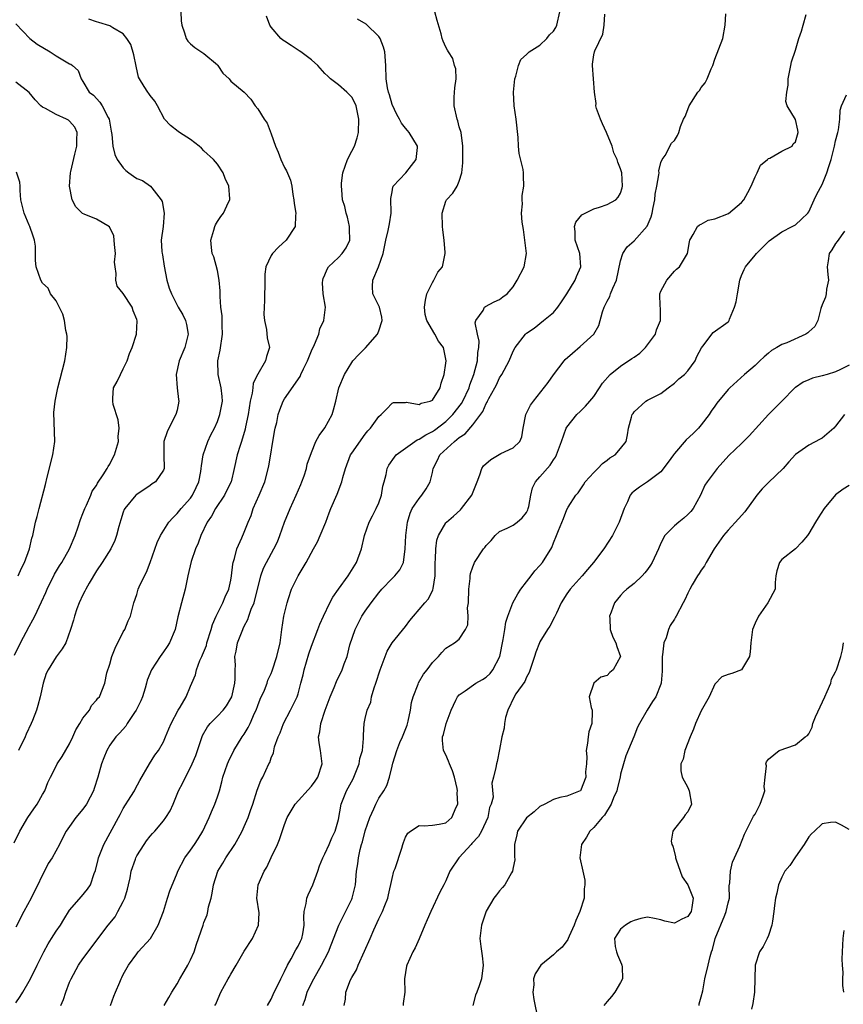
# Model space of a CAD drawing. Units: inches. Extents: x 2559000 to 2562000, y 1539000 to 1542000.
# Drawn here: x 2559638 to 2559760, y 1540641 to 1540788 of the extents above; entities that cross this region are included whole.
import ezdxf

# ---------------------------------------------------------------- set-up
doc = ezdxf.new("R2010")
doc.units = ezdxf.units.IN
doc.header["$MEASUREMENT"] = 0
doc.layers.add('LD25591539_2ft', color=40, linetype='Continuous')

msp = doc.modelspace()

# ---------------------------------------------------------------- linework, layer by layer
at = {"layer": 'LD25591539_2ft'}
for points, elevation in [([(2559661.58, 1540789), (2559661.62, 1540787.62), (2559661.72, 1540787), (2559662.13, 1540785.87), (2559662.35, 1540785), (2559662.59, 1540784.59), (2559663, 1540784.2), (2559663.65, 1540783.65), (2559665, 1540782.79), (2559667, 1540781.08), (2559667.08, 1540781), (2559667.83, 1540779.83), (2559668.74, 1540779), (2559669, 1540778.67), (2559671, 1540777), (2559671.97, 1540775.98), (2559672.6, 1540775), (2559673, 1540774.56), (2559673.95, 1540773), (2559674.41, 1540772.41), (2559675, 1540770.82), (2559675.65, 1540769), (2559676.05, 1540768.06), (2559676.45, 1540767), (2559677, 1540765.79), (2559677.29, 1540765.29), (2559677.89, 1540763.89), (2559678.07, 1540763), (2559678.21, 1540761.79), (2559678.37, 1540761), (2559678.43, 1540760.43), (2559678.65, 1540759), (2559678.6, 1540758.6), (2559678.57, 1540757), (2559677.24, 1540755), (2559676.08, 1540753.92), (2559675.2, 1540753), (2559675, 1540752.69), (2559674.2, 1540751), (2559674.08, 1540749.92), (2559674.04, 1540749), (2559674.01, 1540745.99), (2559673.95, 1540745), (2559673.93, 1540743.93), (2559674.02, 1540743), (2559674.33, 1540741.67), (2559674.42, 1540740.42), (2559674.73, 1540739), (2559674.32, 1540737.68), (2559674.18, 1540737), (2559673, 1540735.02), (2559672.3, 1540733.7), (2559672.26, 1540733), (2559672.19, 1540732.19), (2559671.89, 1540731), (2559671.58, 1540729), (2559671.2, 1540727.2), (2559671.15, 1540726.85), (2559670.59, 1540725), (2559670.38, 1540724.38), (2559669.95, 1540723), (2559669.52, 1540721), (2559669.03, 1540719), (2559668.37, 1540717.63), (2559668.04, 1540717), (2559666.72, 1540715), (2559666.12, 1540713.88), (2559665.5, 1540713), (2559664.52, 1540711), (2559664.14, 1540709.86), (2559663.75, 1540709), (2559663.11, 1540707.11), (2559662.62, 1540705), (2559662.19, 1540703), (2559661.64, 1540701), (2559661.13, 1540698.87), (2559660.7, 1540697), (2559659.85, 1540695), (2559659.53, 1540694.47), (2559659, 1540693.68), (2559658.5, 1540693), (2559657.22, 1540691), (2559656.56, 1540689.44), (2559656.47, 1540689), (2559656.25, 1540688.25), (2559655.84, 1540687), (2559655.6, 1540686.4), (2559654.89, 1540685), (2559654.65, 1540684.65), (2559653.59, 1540683), (2559653.37, 1540682.63), (2559652.43, 1540681.57), (2559651.89, 1540681), (2559651, 1540679.77), (2559650.53, 1540679), (2559650.08, 1540677.92), (2559649.75, 1540677), (2559649.2, 1540675), (2559648.67, 1540673.33), (2559648.55, 1540673), (2559648.05, 1540672.05), (2559647.53, 1540671), (2559647, 1540670.24), (2559645.96, 1540669), (2559645, 1540667.69), (2559644.52, 1540667), (2559643.98, 1540666.02), (2559643.51, 1540665), (2559642.42, 1540663), (2559641.84, 1540662.16), (2559639.27, 1540657), (2559638.19, 1540655), (2559637, 1540652.66)], 8602), ([(2559637, 1540641.39), (2559637.63, 1540642.37), (2559638.07, 1540643), (2559639, 1540644.64), (2559639.81, 1540646.19), (2559640.17, 1540647), (2559641.15, 1540649), (2559641.82, 1540650.18), (2559642.32, 1540651), (2559643, 1540652.09), (2559643.63, 1540653), (2559644.16, 1540653.84), (2559645, 1540655.2), (2559646.76, 1540657.24), (2559647.65, 1540658.35), (2559648.12, 1540659), (2559648.65, 1540660.65), (2559648.88, 1540661.12), (2559649.25, 1540662.75), (2559649.29, 1540663), (2559650.1, 1540665), (2559652.27, 1540669), (2559652.52, 1540669.48), (2559653, 1540670.35), (2559654.14, 1540672.14), (2559654.66, 1540673), (2559654.76, 1540673.24), (2559655.47, 1540674.53), (2559656.92, 1540677), (2559657.71, 1540678.29), (2559658.26, 1540679), (2559659, 1540680.3), (2559659.3, 1540681), (2559659.78, 1540682.22), (2559660.1, 1540683), (2559661.17, 1540685), (2559661.45, 1540685.45), (2559662.34, 1540687), (2559663, 1540688.57), (2559663.21, 1540689), (2559663.73, 1540690.27), (2559663.88, 1540691), (2559664.37, 1540692.37), (2559664.67, 1540693), (2559664.79, 1540693.21), (2559665.36, 1540694.64), (2559665.44, 1540695), (2559666.08, 1540697), (2559666.26, 1540697.74), (2559666.83, 1540699), (2559667.81, 1540701), (2559668.15, 1540701.85), (2559668.69, 1540703), (2559669, 1540704.37), (2559669.12, 1540705), (2559669.29, 1540706.71), (2559669.36, 1540707), (2559669.56, 1540707.56), (2559669.88, 1540709), (2559670.65, 1540710.65), (2559671, 1540711.49), (2559671.58, 1540713), (2559672.02, 1540713.98), (2559672.34, 1540715), (2559673.24, 1540717), (2559674.07, 1540719), (2559674.66, 1540721.34), (2559675.5, 1540726.5), (2559675.61, 1540727), (2559675.83, 1540727.83), (2559676.05, 1540729), (2559676.28, 1540729.72), (2559676.8, 1540731), (2559677, 1540731.33), (2559679.3, 1540734.7), (2559679.43, 1540735), (2559679.8, 1540735.8), (2559680.41, 1540737), (2559681, 1540738.48), (2559681.44, 1540739.44), (2559682.08, 1540741), (2559682.24, 1540741.76), (2559682.82, 1540743), (2559683.07, 1540745), (2559682.73, 1540747), (2559682.65, 1540748.65), (2559682.67, 1540749), (2559682.75, 1540749.25), (2559683, 1540749.8), (2559683.32, 1540750.68), (2559683.52, 1540751), (2559685, 1540752.41), (2559685.57, 1540753), (2559686.16, 1540753.84), (2559686.7, 1540755), (2559686.65, 1540756.65), (2559686.67, 1540757), (2559686.38, 1540758.38), (2559686.17, 1540759), (2559685.97, 1540759.97), (2559685.62, 1540761), (2559685.54, 1540762.46), (2559685.45, 1540763), (2559685.46, 1540763.46), (2559685.69, 1540765), (2559686.34, 1540767), (2559687, 1540768.23), (2559687.39, 1540769), (2559687.8, 1540770.2), (2559688, 1540771), (2559688.06, 1540773), (2559687.78, 1540774.22), (2559687.63, 1540775), (2559687.44, 1540775.44), (2559687, 1540776.25), (2559686.24, 1540777), (2559685, 1540778.11), (2559683.84, 1540779), (2559683.41, 1540779.41), (2559683, 1540779.82), (2559681.94, 1540781), (2559681, 1540781.82), (2559679.44, 1540783), (2559679.18, 1540783.18), (2559679, 1540783.27), (2559677.96, 1540783.96), (2559677, 1540784.62), (2559676.76, 1540784.76), (2559676.44, 1540785), (2559675, 1540786.71), (2559674.79, 1540787), (2559674.31, 1540788.31)], 8600), ([(2559651.07, 1540641), (2559651.57, 1540642.43), (2559651.85, 1540643), (2559652.48, 1540644.48), (2559652.68, 1540645), (2559652.8, 1540645.2), (2559653, 1540645.62), (2559653.76, 1540647), (2559655, 1540648.72), (2559655.22, 1540649), (2559657.03, 1540650.97), (2559658.21, 1540653), (2559658.96, 1540655), (2559659.57, 1540657), (2559659.92, 1540658.08), (2559661, 1540660.7), (2559661.1, 1540661), (2559662.15, 1540663), (2559663, 1540664.14), (2559663.58, 1540665), (2559664.15, 1540665.85), (2559664.85, 1540667), (2559665.76, 1540669), (2559666.12, 1540669.88), (2559666.6, 1540671), (2559667, 1540672.09), (2559667.31, 1540673), (2559667.68, 1540674.32), (2559667.82, 1540675), (2559668.49, 1540677), (2559668.63, 1540677.37), (2559669.46, 1540679), (2559670.71, 1540681), (2559671, 1540681.42), (2559671.6, 1540682.4), (2559671.88, 1540683), (2559672.53, 1540684.53), (2559672.75, 1540685), (2559673, 1540685.69), (2559673.37, 1540686.63), (2559673.99, 1540687.99), (2559674.39, 1540689), (2559674.53, 1540689.47), (2559675, 1540690.47), (2559675.15, 1540690.85), (2559675.87, 1540693), (2559676.33, 1540695), (2559676.6, 1540697), (2559676.91, 1540699), (2559677, 1540699.41), (2559677.37, 1540701), (2559677.6, 1540701.6), (2559678.05, 1540703), (2559679, 1540705), (2559679.77, 1540706.23), (2559680.22, 1540707), (2559681.3, 1540709), (2559681.92, 1540710.08), (2559682.29, 1540711), (2559683.15, 1540713), (2559683.63, 1540714.37), (2559683.9, 1540715), (2559684.82, 1540717.18), (2559685.52, 1540719), (2559685.66, 1540719.66), (2559686.08, 1540721), (2559686.83, 1540723), (2559687, 1540723.27), (2559689, 1540726.11), (2559689.4, 1540726.6), (2559689.78, 1540727), (2559691, 1540728.72), (2559691.38, 1540729), (2559692.18, 1540729.82), (2559693, 1540730.72), (2559693.21, 1540730.79), (2559695, 1540730.82), (2559695.15, 1540730.85), (2559697, 1540730.5), (2559697.3, 1540730.7), (2559698.65, 1540731), (2559699, 1540731.16), (2559700.16, 1540733), (2559700.3, 1540733.7), (2559700.74, 1540735), (2559701, 1540736.68), (2559701.03, 1540737), (2559701, 1540737.26), (2559700.63, 1540739), (2559699.92, 1540739.92), (2559699.37, 1540741), (2559698.15, 1540743), (2559697.9, 1540743.9), (2559697.84, 1540745), (2559697.95, 1540746.05), (2559698.19, 1540747), (2559699, 1540748.69), (2559699.22, 1540749), (2559699.8, 1540750.19), (2559700.48, 1540751), (2559700.87, 1540753), (2559700.87, 1540753.13), (2559700.73, 1540755), (2559700.53, 1540756.53), (2559700.49, 1540757), (2559700.43, 1540759), (2559701, 1540760.81), (2559701.09, 1540761), (2559702.04, 1540761.96), (2559702.67, 1540763), (2559703, 1540763.77), (2559703.35, 1540765), (2559703.53, 1540766.47), (2559703.51, 1540767.51), (2559703.52, 1540769), (2559703.26, 1540771), (2559703, 1540771.87), (2559702.76, 1540772.76), (2559702.66, 1540773), (2559702.21, 1540775), (2559702.25, 1540776.25), (2559702.34, 1540777.66), (2559702.51, 1540779), (2559702.47, 1540780.47), (2559702.3, 1540781), (2559702.02, 1540782.02), (2559701.37, 1540783), (2559701.26, 1540783.26), (2559701, 1540783.72), (2559700.59, 1540784.59), (2559700.43, 1540785), (2559700.29, 1540785.71), (2559699.7, 1540787.7), (2559699.37, 1540789)], 8596), ([(2559659.08, 1540641), (2559659.79, 1540642.21), (2559660.21, 1540643), (2559661, 1540644.25), (2559661.42, 1540645), (2559662.06, 1540646.06), (2559662.6, 1540647), (2559663, 1540647.83), (2559663.54, 1540649), (2559663.87, 1540650.13), (2559664.86, 1540653), (2559665, 1540653.38), (2559665.48, 1540654.52), (2559665.6, 1540655), (2559665.69, 1540655.69), (2559666.06, 1540657), (2559666.24, 1540657.76), (2559666.42, 1540659), (2559667.09, 1540661), (2559667.79, 1540662.21), (2559668.28, 1540663), (2559669.58, 1540665), (2559670.1, 1540665.9), (2559670.69, 1540667), (2559671, 1540667.65), (2559671.58, 1540669), (2559671.95, 1540670.05), (2559672.29, 1540671), (2559672.94, 1540673.06), (2559673.47, 1540674.53), (2559673.75, 1540675), (2559674.66, 1540677), (2559674.78, 1540677.22), (2559675, 1540677.91), (2559675.35, 1540678.65), (2559675.52, 1540679.52), (2559676.06, 1540681), (2559676.36, 1540681.64), (2559676.82, 1540683), (2559677.87, 1540685), (2559678.86, 1540687), (2559679, 1540687.44), (2559679.44, 1540689), (2559679.76, 1540690.24), (2559679.93, 1540691), (2559680.61, 1540693.39), (2559681, 1540694.54), (2559681.94, 1540697), (2559682.22, 1540697.78), (2559682.78, 1540699), (2559683.75, 1540701), (2559684.2, 1540701.8), (2559685, 1540703), (2559686.46, 1540705), (2559687.71, 1540707), (2559688.44, 1540709), (2559688.87, 1540711), (2559689.58, 1540713), (2559690.09, 1540713.91), (2559690.63, 1540715), (2559691, 1540715.87), (2559691.41, 1540717), (2559691.63, 1540718.37), (2559691.82, 1540719), (2559692.11, 1540720.11), (2559692.27, 1540721), (2559692.52, 1540721.48), (2559693.34, 1540722.66), (2559693.6, 1540723), (2559695, 1540724.03), (2559696.37, 1540725), (2559696.75, 1540725.25), (2559697, 1540725.33), (2559698, 1540726), (2559699, 1540726.5), (2559699.3, 1540726.7), (2559701, 1540728), (2559702.04, 1540729), (2559703.34, 1540730.66), (2559703.53, 1540731), (2559704.44, 1540733), (2559704.56, 1540733.44), (2559705.18, 1540735), (2559705.71, 1540737), (2559705.75, 1540738.25), (2559705.89, 1540739), (2559705.96, 1540739.96), (2559705.68, 1540741), (2559705.34, 1540742.66), (2559705.44, 1540743), (2559706.53, 1540744.53), (2559706.75, 1540745), (2559706.9, 1540745.1), (2559708.19, 1540745.81), (2559709, 1540746.14), (2559709.48, 1540746.52), (2559710.14, 1540747), (2559711, 1540748.01), (2559711.61, 1540749), (2559712.63, 1540751), (2559712.98, 1540753), (2559712.76, 1540755), (2559712.56, 1540756.56), (2559712.33, 1540757.67), (2559712.26, 1540759), (2559712.39, 1540760.39), (2559712.33, 1540761), (2559712.36, 1540761.64), (2559712.62, 1540763), (2559712.55, 1540764.55), (2559712.56, 1540765), (2559712.52, 1540765.48), (2559711.9, 1540767.9), (2559711.82, 1540769), (2559711.75, 1540770.25), (2559711.44, 1540773), (2559711.15, 1540775), (2559711.06, 1540777), (2559711.27, 1540779), (2559711.42, 1540779.42), (2559711.8, 1540781), (2559712.14, 1540781.86), (2559713, 1540782.63), (2559713.17, 1540782.83), (2559713.39, 1540783), (2559715, 1540784.03), (2559716, 1540785), (2559716.43, 1540785.57), (2559717, 1540786.12), (2559717.34, 1540786.66), (2559717.52, 1540787), (2559717.96, 1540789)], 8594), ([(2559666.63, 1540641), (2559666.76, 1540641.24), (2559667.35, 1540642.65), (2559667.51, 1540643), (2559668.59, 1540645), (2559668.75, 1540645.25), (2559669, 1540645.7), (2559669.79, 1540647), (2559671, 1540649.09), (2559672.2, 1540651), (2559673.12, 1540653), (2559673.2, 1540654.8), (2559672.89, 1540657), (2559673.06, 1540659), (2559673.97, 1540661), (2559674.37, 1540661.63), (2559675, 1540663.08), (2559675.93, 1540665), (2559676.26, 1540665.74), (2559677, 1540667.99), (2559677.39, 1540669), (2559678.56, 1540671), (2559681, 1540673.69), (2559681.56, 1540674.44), (2559681.96, 1540675), (2559682.61, 1540677), (2559682.33, 1540679), (2559682.14, 1540680.14), (2559682.05, 1540681), (2559682.25, 1540681.75), (2559682.41, 1540683), (2559683.06, 1540685), (2559683.77, 1540687), (2559684.37, 1540688.37), (2559684.72, 1540689.28), (2559685.58, 1540691), (2559685.88, 1540691.88), (2559686.3, 1540693), (2559686.73, 1540694.73), (2559687.48, 1540697), (2559687.98, 1540698.02), (2559688.51, 1540699), (2559689, 1540699.76), (2559689.89, 1540701), (2559691, 1540702.46), (2559691.47, 1540703), (2559693, 1540704.62), (2559693.41, 1540705), (2559694.13, 1540705.87), (2559694.69, 1540707), (2559694.96, 1540709), (2559695.05, 1540711), (2559695.3, 1540713), (2559695.68, 1540714.32), (2559695.99, 1540715), (2559697, 1540716.49), (2559697.43, 1540717), (2559698.06, 1540717.94), (2559698.67, 1540719), (2559699, 1540720.38), (2559699.13, 1540721), (2559699.77, 1540722.23), (2559700.12, 1540723), (2559702.28, 1540725), (2559703, 1540725.59), (2559703.87, 1540726.13), (2559705, 1540727.46), (2559706.52, 1540729.48), (2559707, 1540730.65), (2559707.14, 1540730.86), (2559707.2, 1540731), (2559707.41, 1540731.41), (2559708.3, 1540733), (2559708.54, 1540733.46), (2559709, 1540734.49), (2559709.35, 1540735), (2559710.42, 1540737), (2559711, 1540738.43), (2559711.32, 1540739), (2559712.85, 1540741), (2559713, 1540741.13), (2559714.12, 1540741.88), (2559715.53, 1540743), (2559717, 1540744.23), (2559717.64, 1540745), (2559718.21, 1540745.79), (2559719, 1540746.97), (2559720.23, 1540749), (2559720.44, 1540749.56), (2559721.07, 1540751), (2559720.92, 1540753), (2559720.24, 1540755), (2559720.26, 1540756.26), (2559720.13, 1540757), (2559720.36, 1540757.64), (2559721.25, 1540758.75), (2559721.73, 1540759), (2559723, 1540759.63), (2559723.88, 1540759.88), (2559725, 1540760.29), (2559726.29, 1540761), (2559726.64, 1540761.36), (2559727, 1540762), (2559727.24, 1540762.76), (2559727.28, 1540763), (2559727.16, 1540765), (2559727, 1540765.6), (2559726.58, 1540766.58), (2559726.5, 1540767), (2559725.99, 1540767.99), (2559725.73, 1540769), (2559724.92, 1540771), (2559724.32, 1540772.32), (2559723.99, 1540773), (2559723.42, 1540774.58), (2559723.31, 1540775), (2559723.34, 1540775.34), (2559723.11, 1540777), (2559722.98, 1540779), (2559722.8, 1540781), (2559722.83, 1540781.17), (2559723, 1540782.57), (2559723.09, 1540783), (2559723.15, 1540783.15), (2559724.34, 1540785.66), (2559724.57, 1540787), (2559724.64, 1540788.64)], 8592), ([(2559674.44, 1540641), (2559675, 1540641.97), (2559675.46, 1540643), (2559675.94, 1540643.94), (2559676.46, 1540645), (2559676.63, 1540645.37), (2559677, 1540646.08), (2559677.41, 1540647), (2559677.97, 1540647.97), (2559678.69, 1540649.31), (2559679, 1540649.85), (2559679.38, 1540650.62), (2559679.55, 1540651), (2559679.69, 1540651.69), (2559679.91, 1540653), (2559679.85, 1540654.15), (2559679.93, 1540655), (2559680.21, 1540656.21), (2559680.31, 1540657), (2559680.51, 1540657.49), (2559681.18, 1540659), (2559681.94, 1540661), (2559682.21, 1540661.79), (2559682.7, 1540663), (2559683, 1540663.58), (2559683.63, 1540665), (2559684.02, 1540665.98), (2559684.52, 1540667), (2559685, 1540668.71), (2559685.43, 1540671), (2559686.22, 1540673), (2559687.21, 1540674.79), (2559688.1, 1540677), (2559688.2, 1540677.8), (2559688.57, 1540679), (2559688.76, 1540680.76), (2559688.72, 1540681.28), (2559688.84, 1540683), (2559689, 1540683.76), (2559689.29, 1540685), (2559689.81, 1540686.19), (2559689.93, 1540687), (2559690.31, 1540688.31), (2559690.59, 1540689), (2559691.23, 1540691), (2559691.39, 1540691.39), (2559691.95, 1540693), (2559692.24, 1540693.76), (2559693, 1540695.04), (2559695, 1540697.44), (2559695.65, 1540698.35), (2559696.18, 1540699), (2559697.88, 1540701), (2559698.41, 1540701.59), (2559699.08, 1540702.92), (2559699.09, 1540703.09), (2559699.4, 1540705), (2559699.42, 1540707), (2559699.47, 1540707.47), (2559699.48, 1540709), (2559699.67, 1540710.33), (2559699.92, 1540711), (2559701, 1540712.91), (2559701.08, 1540713), (2559702.14, 1540713.86), (2559703.18, 1540714.82), (2559703.34, 1540715), (2559704.88, 1540717), (2559705.66, 1540719), (2559706.04, 1540720.04), (2559706.33, 1540721), (2559706.62, 1540721.38), (2559707.67, 1540722.33), (2559709.2, 1540723.2), (2559711, 1540724.08), (2559712.01, 1540725), (2559712.29, 1540725.71), (2559712.5, 1540727), (2559712.91, 1540729), (2559713.61, 1540730.39), (2559714.02, 1540731), (2559716.22, 1540733.78), (2559717, 1540734.95), (2559718.58, 1540737), (2559718.77, 1540737.23), (2559719.84, 1540738.16), (2559721, 1540739.15), (2559723.04, 1540741), (2559723.75, 1540742.25), (2559724.29, 1540744.29), (2559724.55, 1540745), (2559724.72, 1540745.28), (2559725, 1540745.9), (2559725.42, 1540746.58), (2559725.52, 1540747), (2559725.82, 1540747.82), (2559726.37, 1540749), (2559727, 1540751.9), (2559727.33, 1540753), (2559728, 1540754), (2559729, 1540754.86), (2559730.94, 1540757.06), (2559731.53, 1540758.47), (2559731.68, 1540759), (2559731.86, 1540759.86), (2559732.08, 1540761), (2559732.16, 1540761.84), (2559732.4, 1540763), (2559732.71, 1540764.71), (2559732.72, 1540765), (2559732.7, 1540765.3), (2559733, 1540766.52), (2559733.2, 1540767), (2559733.61, 1540767.61), (2559734.59, 1540769.41), (2559735, 1540769.84), (2559735.45, 1540770.55), (2559735.64, 1540771), (2559735.91, 1540771.91), (2559736.35, 1540773), (2559736.59, 1540773.41), (2559737, 1540774.42), (2559737.2, 1540775), (2559738.49, 1540777), (2559738.72, 1540777.28), (2559739, 1540777.69), (2559739.57, 1540778.43), (2559739.9, 1540779), (2559740.47, 1540780.47), (2559740.71, 1540781), (2559741, 1540781.95), (2559742.2, 1540785), (2559742.58, 1540787), (2559742.67, 1540788.67)], 8590), ([(2559679.71, 1540641), (2559680.08, 1540641.92), (2559680.38, 1540643), (2559681, 1540644.33), (2559681.34, 1540645), (2559682.49, 1540647), (2559683.53, 1540649), (2559683.95, 1540650.05), (2559685.07, 1540653), (2559687, 1540656.84), (2559687.07, 1540657), (2559687.53, 1540659), (2559687.71, 1540661), (2559687.89, 1540662.11), (2559687.98, 1540663), (2559688.24, 1540664.24), (2559688.45, 1540665), (2559688.59, 1540665.41), (2559689, 1540667.03), (2559689.68, 1540669), (2559690.29, 1540670.29), (2559690.58, 1540671), (2559691, 1540671.88), (2559691.75, 1540673), (2559692.21, 1540673.79), (2559692.6, 1540675), (2559693, 1540676.64), (2559693.1, 1540677.1), (2559693.71, 1540679), (2559694.17, 1540680.17), (2559694.54, 1540681), (2559695.22, 1540682.78), (2559695.38, 1540683.38), (2559695.73, 1540685), (2559695.88, 1540686.12), (2559696.13, 1540687), (2559696.87, 1540688.87), (2559696.93, 1540689.07), (2559697.66, 1540690.34), (2559698.22, 1540691), (2559699, 1540692.11), (2559699.89, 1540693), (2559700.42, 1540693.58), (2559701, 1540694.23), (2559702.27, 1540695), (2559703, 1540695.57), (2559703.94, 1540697), (2559704.29, 1540697.71), (2559704.3, 1540699), (2559704.23, 1540700.23), (2559704.36, 1540701), (2559704.42, 1540703), (2559704.62, 1540704.62), (2559704.62, 1540705), (2559704.66, 1540705.34), (2559705, 1540706.34), (2559705.19, 1540706.81), (2559705.28, 1540707), (2559706.6, 1540709), (2559706.79, 1540709.21), (2559707, 1540709.51), (2559707.72, 1540710.28), (2559708.35, 1540711), (2559709, 1540711.6), (2559710.1, 1540712.1), (2559711, 1540712.56), (2559711.62, 1540713), (2559712.37, 1540713.63), (2559713, 1540714.43), (2559713.19, 1540714.81), (2559713.25, 1540715), (2559713.32, 1540715.32), (2559713.63, 1540717), (2559713.89, 1540718.11), (2559714.33, 1540719), (2559715, 1540719.72), (2559716.51, 1540721.49), (2559717, 1540722.27), (2559717.31, 1540722.69), (2559717.48, 1540723), (2559718.21, 1540725), (2559718.92, 1540727), (2559719, 1540727.13), (2559720.5, 1540729), (2559721, 1540729.48), (2559721.76, 1540730.24), (2559722.42, 1540731), (2559723, 1540731.7), (2559723.87, 1540733), (2559724.3, 1540733.7), (2559725.44, 1540735), (2559727, 1540736.21), (2559728.65, 1540737.35), (2559729, 1540737.55), (2559729.85, 1540738.15), (2559730.68, 1540739), (2559731, 1540739.39), (2559732.18, 1540741), (2559732.36, 1540741.64), (2559732.95, 1540743), (2559732.92, 1540744.92), (2559732.9, 1540745.1), (2559732.85, 1540747), (2559733, 1540747.4), (2559733.86, 1540749), (2559735, 1540750.36), (2559735.33, 1540750.67), (2559735.75, 1540751), (2559736.95, 1540753), (2559737, 1540753.25), (2559737.23, 1540754.77), (2559737.29, 1540755), (2559737.81, 1540755.81), (2559738.43, 1540757), (2559738.74, 1540757.26), (2559739, 1540757.35), (2559740.03, 1540757.97), (2559741, 1540758.16), (2559743.04, 1540758.96), (2559745, 1540760.58), (2559745.35, 1540761), (2559745.92, 1540762.08), (2559746.43, 1540763), (2559747, 1540764.41), (2559747.32, 1540765), (2559747.84, 1540766.16), (2559748.88, 1540767), (2559749, 1540767.15), (2559749.21, 1540767.21), (2559751, 1540768.21), (2559752.52, 1540769), (2559752.68, 1540769.32), (2559753, 1540769.61), (2559753.41, 1540771), (2559753.36, 1540771.36), (2559753, 1540772.95), (2559751.78, 1540775), (2559751.61, 1540775.61), (2559751.71, 1540777), (2559751.92, 1540778.08), (2559751.92, 1540779), (2559752.31, 1540781), (2559752.45, 1540781.55), (2559753, 1540783.25), (2559753.54, 1540785), (2559753.91, 1540786.09), (2559754.14, 1540787), (2559754.59, 1540788.59)], 8588), ([(2559636.76, 1540665.24), (2559637.61, 1540667), (2559638.81, 1540669), (2559639.69, 1540670.31), (2559640.2, 1540671), (2559641, 1540672.46), (2559641.32, 1540673), (2559641.79, 1540674.21), (2559642.15, 1540675), (2559643, 1540676.67), (2559643.17, 1540677), (2559643.91, 1540678.09), (2559645, 1540679.97), (2559645.5, 1540681), (2559645.95, 1540682.05), (2559646.55, 1540683), (2559647, 1540683.78), (2559647.97, 1540685), (2559648.29, 1540685.71), (2559649, 1540686.46), (2559649.21, 1540686.79), (2559649.45, 1540687), (2559650.25, 1540689), (2559650.54, 1540690.54), (2559651, 1540691.86), (2559651.29, 1540693), (2559651.78, 1540694.22), (2559653, 1540696.64), (2559653.22, 1540697), (2559653.72, 1540698.28), (2559654.06, 1540699), (2559654.58, 1540701), (2559655, 1540702.21), (2559655.23, 1540703), (2559655.37, 1540703.37), (2559656.13, 1540705), (2559656.45, 1540705.55), (2559657.01, 1540706.99), (2559658.04, 1540709.96), (2559658.52, 1540711), (2559659.79, 1540713), (2559660.35, 1540713.65), (2559661, 1540714.28), (2559661.61, 1540715), (2559663, 1540716.57), (2559663.3, 1540717), (2559663.86, 1540718.14), (2559664.25, 1540719), (2559664.54, 1540720.54), (2559664.61, 1540721), (2559664.62, 1540721.38), (2559664.9, 1540723), (2559665.58, 1540725), (2559666.01, 1540725.99), (2559666.55, 1540727), (2559667, 1540727.99), (2559667.38, 1540729), (2559667.77, 1540731), (2559667.72, 1540731.72), (2559667.58, 1540733), (2559667.12, 1540735), (2559667.05, 1540737), (2559667.39, 1540738.61), (2559667.77, 1540741), (2559667.72, 1540742.28), (2559667.72, 1540743), (2559667.69, 1540743.69), (2559667.52, 1540745), (2559667.39, 1540746.61), (2559667.41, 1540747.41), (2559667.26, 1540749), (2559667, 1540750.45), (2559666.48, 1540752.48), (2559666.22, 1540753), (2559666.1, 1540753.9), (2559666.04, 1540755), (2559666.47, 1540756.47), (2559666.61, 1540757), (2559666.72, 1540757.28), (2559667, 1540757.76), (2559667.5, 1540758.5), (2559667.9, 1540759), (2559668.66, 1540760.66), (2559668.84, 1540761), (2559668.85, 1540761.15), (2559668.68, 1540763), (2559668.14, 1540764.14), (2559667.87, 1540765), (2559667, 1540766.28), (2559666.41, 1540767), (2559665, 1540768.3), (2559664.66, 1540768.66), (2559664.29, 1540769), (2559663, 1540769.95), (2559661.34, 1540771), (2559661.14, 1540771.14), (2559660.03, 1540772.03), (2559659.13, 1540773), (2559658.11, 1540775), (2559657.68, 1540775.68), (2559657, 1540776.5), (2559656.8, 1540776.8), (2559656.64, 1540777), (2559656.12, 1540777.88), (2559655.4, 1540779), (2559655.26, 1540779.26), (2559654.91, 1540780.91), (2559654.57, 1540782.57), (2559654.12, 1540784.12), (2559653.54, 1540785), (2559653, 1540785.7), (2559651.42, 1540786.58), (2559651, 1540786.89), (2559649.38, 1540787.38), (2559649, 1540787.47), (2559647.87, 1540787.87)], 8604), ([(2559637, 1540787.17), (2559639.07, 1540785), (2559640.18, 1540784.18), (2559642.14, 1540783), (2559643, 1540782.44), (2559644.49, 1540781.51), (2559645, 1540781.22), (2559645.17, 1540781.17), (2559645.45, 1540781), (2559646.26, 1540780.26), (2559646.75, 1540779), (2559647, 1540778.63), (2559647.94, 1540777), (2559648.57, 1540776.57), (2559649.52, 1540775.52), (2559649.84, 1540775), (2559650.77, 1540773.23), (2559650.91, 1540773), (2559651.2, 1540771.2), (2559651.31, 1540770.69), (2559651.44, 1540769), (2559651.73, 1540767.73), (2559652.1, 1540767), (2559653, 1540765.73), (2559653.37, 1540765.37), (2559653.81, 1540765), (2559654.52, 1540764.52), (2559655, 1540764.18), (2559655.88, 1540763.88), (2559657.04, 1540763.04), (2559657.23, 1540762.77), (2559658.63, 1540761), (2559658.76, 1540760.76), (2559659.06, 1540759), (2559658.91, 1540757), (2559658.64, 1540755), (2559658.73, 1540753.27), (2559658.76, 1540753), (2559658.81, 1540752.81), (2559659.09, 1540751.09), (2559659.5, 1540749), (2559659.84, 1540747.84), (2559660.15, 1540747), (2559661.16, 1540745), (2559661.86, 1540743.86), (2559662.24, 1540743), (2559662.41, 1540742.41), (2559662.66, 1540741), (2559662.57, 1540740.57), (2559662.17, 1540739), (2559661.31, 1540737), (2559660.85, 1540735), (2559661.01, 1540733.01), (2559661.23, 1540731.23), (2559661.28, 1540731), (2559661, 1540729.69), (2559660.83, 1540729), (2559659.75, 1540727), (2559659.54, 1540726.46), (2559659.05, 1540725), (2559659.01, 1540723), (2559659.09, 1540721), (2559659, 1540720.75), (2559657.79, 1540719), (2559657.3, 1540718.7), (2559657, 1540718.44), (2559655, 1540717.13), (2559654.88, 1540717), (2559653.24, 1540715), (2559653.14, 1540714.86), (2559653, 1540714.47), (2559652.65, 1540713.35), (2559652.35, 1540712.35), (2559652.01, 1540711), (2559651.76, 1540710.24), (2559651.12, 1540709), (2559649.86, 1540707), (2559649, 1540705.73), (2559647.92, 1540703.92), (2559647.4, 1540703), (2559647.29, 1540702.71), (2559647, 1540702.16), (2559646.45, 1540701), (2559646.08, 1540700.08), (2559645.73, 1540699), (2559645.6, 1540698.4), (2559645.16, 1540697), (2559644.45, 1540695), (2559643.89, 1540694.11), (2559643, 1540692.92), (2559641.8, 1540691), (2559641.54, 1540690.46), (2559641.06, 1540689), (2559640.61, 1540687), (2559640.29, 1540685.71), (2559640.07, 1540685), (2559639.47, 1540683.47), (2559639.31, 1540683), (2559638.57, 1540681.43), (2559638.4, 1540681), (2559637.4, 1540679)], 8606), ([(2559643.69, 1540641), (2559644.09, 1540641.91), (2559644.43, 1540643), (2559645, 1540644.47), (2559645.22, 1540645), (2559646.31, 1540647), (2559647, 1540647.98), (2559650.77, 1540653), (2559651.78, 1540654.22), (2559652.21, 1540655), (2559653, 1540656.52), (2559653.23, 1540657), (2559653.64, 1540658.36), (2559653.79, 1540659), (2559654.04, 1540660.04), (2559654.19, 1540661), (2559654.8, 1540662.8), (2559654.85, 1540663), (2559655, 1540663.3), (2559656.1, 1540665), (2559656.47, 1540665.53), (2559657, 1540666.22), (2559657.36, 1540666.64), (2559657.71, 1540667), (2559659, 1540668.52), (2559659.34, 1540669), (2559659.98, 1540670.02), (2559660.4, 1540671), (2559661.21, 1540673), (2559661.84, 1540674.16), (2559662.23, 1540675), (2559663, 1540676.45), (2559663.25, 1540677), (2559663.77, 1540678.23), (2559664.8, 1540681.2), (2559665.51, 1540682.49), (2559665.91, 1540683), (2559667, 1540684.08), (2559667.85, 1540685), (2559668.37, 1540685.63), (2559669, 1540686.71), (2559669.13, 1540687), (2559669.58, 1540689), (2559669.64, 1540689.64), (2559669.63, 1540691), (2559669.68, 1540691.68), (2559669.61, 1540693), (2559669.77, 1540693.77), (2559669.98, 1540695), (2559670.77, 1540697), (2559670.85, 1540697.15), (2559671, 1540697.49), (2559671.53, 1540698.47), (2559671.69, 1540699), (2559672.03, 1540700.03), (2559672.45, 1540701), (2559672.59, 1540701.41), (2559673, 1540703.16), (2559673.46, 1540705), (2559673.88, 1540706.12), (2559674.29, 1540707), (2559675.41, 1540709), (2559675.92, 1540710.08), (2559676.31, 1540711), (2559677, 1540712.97), (2559677.82, 1540715), (2559678.72, 1540717), (2559679.4, 1540718.6), (2559679.55, 1540719), (2559679.89, 1540719.89), (2559680.25, 1540721), (2559680.37, 1540721.63), (2559681, 1540723.37), (2559681.66, 1540725), (2559682.13, 1540725.87), (2559683, 1540727.02), (2559684.06, 1540729), (2559684.3, 1540729.7), (2559684.62, 1540731), (2559685.08, 1540733), (2559685.89, 1540735), (2559687, 1540736.78), (2559687.16, 1540737), (2559688.03, 1540737.97), (2559689.05, 1540738.95), (2559690.82, 1540741), (2559691, 1540741.46), (2559691.52, 1540743), (2559691.49, 1540743.49), (2559691.1, 1540745), (2559690.13, 1540747), (2559690.1, 1540748.1), (2559690.13, 1540749), (2559690.96, 1540751), (2559691.65, 1540753), (2559692.06, 1540755), (2559692.41, 1540756.41), (2559692.6, 1540757.4), (2559692.85, 1540759), (2559692.82, 1540761.18), (2559693, 1540762.17), (2559693.11, 1540762.89), (2559693.16, 1540763), (2559695.04, 1540765), (2559695.88, 1540766.12), (2559696.6, 1540767), (2559696.77, 1540768.77), (2559696.77, 1540769), (2559695.52, 1540771), (2559695.29, 1540771.29), (2559695, 1540771.67), (2559694.38, 1540772.38), (2559694.08, 1540773), (2559693.68, 1540773.68), (2559693, 1540775.18), (2559692.6, 1540776.6), (2559692.47, 1540777), (2559692.33, 1540777.67), (2559692.13, 1540779), (2559692.08, 1540781), (2559691.9, 1540783), (2559691.73, 1540783.73), (2559691.2, 1540785), (2559691, 1540785.32), (2559689.16, 1540787.16), (2559687.87, 1540787.87)], 8598), ([(2559636.82, 1540693.18), (2559637.69, 1540695), (2559639, 1540697.47), (2559639.56, 1540698.44), (2559639.82, 1540699), (2559640.85, 1540701.15), (2559641.48, 1540702.52), (2559641.69, 1540703), (2559642.77, 1540705.23), (2559643.52, 1540706.48), (2559643.86, 1540707), (2559645.01, 1540709), (2559645.84, 1540711), (2559646.28, 1540712.28), (2559646.61, 1540713.39), (2559647, 1540714.29), (2559647.26, 1540715), (2559647.5, 1540715.5), (2559648.16, 1540717), (2559648.39, 1540717.61), (2559649, 1540718.45), (2559649.18, 1540718.82), (2559650.02, 1540720.02), (2559650.61, 1540721), (2559650.73, 1540721.27), (2559651, 1540721.61), (2559651.45, 1540722.55), (2559651.7, 1540723), (2559652.01, 1540724.01), (2559652.27, 1540725), (2559652.26, 1540725.75), (2559652.37, 1540727), (2559652.24, 1540728.24), (2559651.5, 1540730.5), (2559651.42, 1540731), (2559651.45, 1540731.45), (2559651.53, 1540733), (2559652.09, 1540733.91), (2559652.57, 1540735), (2559653, 1540735.84), (2559653.55, 1540737), (2559653.9, 1540738.1), (2559654.3, 1540739), (2559654.98, 1540741), (2559655.05, 1540742.95), (2559655, 1540743.15), (2559654.47, 1540744.47), (2559654.32, 1540745), (2559653, 1540747.03), (2559652.11, 1540748.11), (2559651.87, 1540749), (2559651.96, 1540750.04), (2559651.77, 1540751), (2559651.71, 1540751.71), (2559651.82, 1540753), (2559651.67, 1540754.33), (2559651.6, 1540755.6), (2559650.95, 1540756.95), (2559649, 1540758.13), (2559647.17, 1540758.83), (2559646.93, 1540758.93), (2559645.95, 1540759.95), (2559645.38, 1540761), (2559645, 1540763), (2559645.15, 1540765), (2559645.18, 1540765.18), (2559645.78, 1540767.78), (2559646.1, 1540769), (2559646.07, 1540769.93), (2559646.14, 1540771), (2559645.81, 1540771.81), (2559645, 1540772.71), (2559644.84, 1540772.84), (2559644.56, 1540773), (2559643, 1540773.7), (2559641.4, 1540774.6), (2559641, 1540774.78), (2559640.71, 1540775), (2559639.88, 1540775.88), (2559639, 1540776.97), (2559637, 1540778.5)], 8608), ([(2559685.87, 1540641), (2559686.04, 1540641.96), (2559686.11, 1540643), (2559686.82, 1540644.82), (2559687, 1540645.18), (2559687.68, 1540646.32), (2559687.93, 1540647), (2559688.89, 1540649.11), (2559689.73, 1540651), (2559690.26, 1540652.26), (2559691, 1540653.9), (2559691.37, 1540654.63), (2559691.55, 1540655), (2559691.9, 1540655.9), (2559692.36, 1540657), (2559692.48, 1540657.52), (2559693, 1540659.94), (2559693.26, 1540661), (2559693.43, 1540661.43), (2559694.43, 1540664.43), (2559694.59, 1540665), (2559694.7, 1540665.3), (2559695, 1540666.06), (2559695.34, 1540666.66), (2559695.74, 1540667), (2559697, 1540667.83), (2559697.79, 1540667.79), (2559699, 1540667.88), (2559700.02, 1540668.02), (2559701, 1540668.24), (2559701.87, 1540669), (2559702.54, 1540670.54), (2559702.79, 1540671), (2559702.68, 1540672.68), (2559702.72, 1540673), (2559702.66, 1540673.34), (2559702.28, 1540675), (2559701.96, 1540675.96), (2559701.52, 1540677), (2559701.4, 1540677.4), (2559701, 1540678.33), (2559700.66, 1540679), (2559700.48, 1540680.48), (2559700.52, 1540681), (2559700.64, 1540681.36), (2559701.05, 1540683), (2559701.78, 1540685), (2559702.49, 1540686.49), (2559702.71, 1540687), (2559703, 1540687.3), (2559703.88, 1540687.88), (2559705.48, 1540689), (2559706.45, 1540689.55), (2559707, 1540689.92), (2559707.57, 1540690.43), (2559708.01, 1540691), (2559709.02, 1540693), (2559709.53, 1540695.53), (2559709.77, 1540697), (2559709.91, 1540698.09), (2559710.22, 1540699), (2559710.97, 1540701), (2559711.7, 1540702.3), (2559712.16, 1540703), (2559713, 1540704.11), (2559713.7, 1540705), (2559714.25, 1540705.75), (2559715, 1540706.53), (2559715.4, 1540707), (2559716.76, 1540709.24), (2559717, 1540709.91), (2559717.47, 1540711), (2559717.77, 1540711.77), (2559718.49, 1540713.51), (2559719, 1540714.86), (2559719.2, 1540715.2), (2559720.35, 1540717), (2559720.66, 1540717.34), (2559721.47, 1540718.53), (2559721.75, 1540719), (2559723, 1540720.4), (2559723.63, 1540721), (2559724.3, 1540721.7), (2559725, 1540722.23), (2559725.42, 1540722.58), (2559726.17, 1540723), (2559727, 1540723.97), (2559727.81, 1540725), (2559728.03, 1540725.97), (2559728.19, 1540727), (2559728.6, 1540728.6), (2559728.74, 1540729), (2559728.85, 1540729.15), (2559729, 1540729.42), (2559730.77, 1540731), (2559731, 1540731.15), (2559731.32, 1540731.32), (2559733, 1540732.17), (2559734.06, 1540733), (2559735, 1540733.67), (2559735.66, 1540734.34), (2559736.49, 1540735), (2559737, 1540735.54), (2559738.09, 1540737), (2559738.35, 1540737.65), (2559739.04, 1540738.96), (2559739.44, 1540739.44), (2559740.55, 1540741), (2559740.77, 1540741.23), (2559743, 1540742.8), (2559743.09, 1540742.91), (2559743.14, 1540743), (2559743.21, 1540743.21), (2559743.95, 1540745), (2559744.18, 1540745.82), (2559744.38, 1540747), (2559744.76, 1540749), (2559744.81, 1540749.19), (2559745, 1540749.7), (2559745.39, 1540750.61), (2559745.59, 1540751), (2559747, 1540752.77), (2559747.2, 1540753), (2559749, 1540754.8), (2559749.11, 1540754.89), (2559751, 1540756.24), (2559752.54, 1540757), (2559753, 1540757.28), (2559753.91, 1540758.09), (2559754.87, 1540759), (2559755, 1540759.18), (2559755.79, 1540761), (2559756.19, 1540761.81), (2559757, 1540763.27), (2559757.7, 1540765), (2559757.96, 1540765.96), (2559758.32, 1540767), (2559758.76, 1540768.76), (2559758.84, 1540769), (2559759, 1540769.79), (2559759.32, 1540771), (2559759.41, 1540771.41), (2559759.61, 1540773), (2559759.66, 1540774.34), (2559759.87, 1540775), (2559760.63, 1540776.63)], 8586), ([(2559637.34, 1540705), (2559637.84, 1540706.16), (2559638.28, 1540707), (2559639.05, 1540709), (2559639.41, 1540710.59), (2559639.53, 1540711), (2559639.95, 1540713), (2559640.17, 1540713.83), (2559640.46, 1540715), (2559641.42, 1540718.58), (2559641.67, 1540719.67), (2559642.52, 1540723), (2559642.82, 1540725), (2559642.68, 1540729.32), (2559642.84, 1540731), (2559643.24, 1540733), (2559644.32, 1540737), (2559644.61, 1540739), (2559644.63, 1540740.63), (2559644.6, 1540741), (2559644.47, 1540741.53), (2559644.26, 1540743), (2559643.98, 1540743.98), (2559643, 1540745.94), (2559642.19, 1540747), (2559641.83, 1540747.83), (2559641, 1540748.56), (2559640.71, 1540749), (2559640.03, 1540751), (2559639.94, 1540751.94), (2559639.93, 1540754.07), (2559639.8, 1540755), (2559639.57, 1540755.57), (2559639.1, 1540757), (2559639, 1540757.2), (2559638.23, 1540759), (2559638.01, 1540760.01), (2559637.73, 1540761), (2559637.63, 1540762.37), (2559637.65, 1540763), (2559637.6, 1540763.6), (2559637.1, 1540765.1)], 8610), ([(2559760.32, 1540756.32), (2559759.23, 1540754.77), (2559759, 1540754.47), (2559758.45, 1540753.55), (2559758.04, 1540753), (2559757.88, 1540751.88), (2559757.72, 1540751), (2559757.85, 1540749.85), (2559757.92, 1540749), (2559757.66, 1540747.66), (2559757.59, 1540747), (2559757.49, 1540746.51), (2559757, 1540745.37), (2559756.8, 1540744.8), (2559756.33, 1540743), (2559755.9, 1540742.1), (2559755, 1540741.32), (2559754.84, 1540741.16), (2559754.57, 1540741), (2559751.71, 1540739.71), (2559751, 1540739.44), (2559750.27, 1540739), (2559749.46, 1540738.54), (2559749, 1540738.14), (2559748.37, 1540737.63), (2559747.74, 1540737), (2559747, 1540736.32), (2559745.43, 1540735), (2559743.26, 1540733), (2559743, 1540732.73), (2559741.31, 1540730.69), (2559741, 1540730.28), (2559740.49, 1540729.51), (2559740.18, 1540729), (2559739, 1540727.5), (2559738.59, 1540727), (2559737.8, 1540726.21), (2559736.76, 1540725.24), (2559735, 1540723.19), (2559734.85, 1540723), (2559734.08, 1540721.92), (2559733, 1540720.46), (2559731.02, 1540718.98), (2559729.82, 1540718.18), (2559729, 1540717.61), (2559728.69, 1540717.31), (2559728.43, 1540717), (2559728.01, 1540716.01), (2559727.54, 1540715), (2559726.8, 1540713), (2559725.8, 1540711), (2559724.5, 1540709), (2559722.97, 1540707), (2559722.07, 1540705.93), (2559721.3, 1540705), (2559719.49, 1540703), (2559719, 1540702.3), (2559718.15, 1540701), (2559717.44, 1540699.44), (2559717.17, 1540698.83), (2559716.48, 1540697.52), (2559716.14, 1540697), (2559715, 1540695.17), (2559714.91, 1540695), (2559714.37, 1540693.63), (2559714.19, 1540693), (2559713.41, 1540690.59), (2559713, 1540689.89), (2559712.73, 1540689.27), (2559711.43, 1540687.43), (2559711.15, 1540687), (2559710.21, 1540685), (2559709.89, 1540683.89), (2559709.71, 1540683), (2559709.69, 1540682.31), (2559709.34, 1540681), (2559709, 1540679.12), (2559708.64, 1540677.36), (2559708.53, 1540677), (2559708.45, 1540676.45), (2559708.11, 1540675), (2559707.86, 1540674.14), (2559708.05, 1540672.05), (2559707.75, 1540671), (2559707.5, 1540670.5), (2559707.22, 1540669), (2559706.29, 1540667), (2559705.84, 1540666.16), (2559704.88, 1540665.12), (2559704.74, 1540665), (2559703, 1540663.06), (2559702.93, 1540663), (2559701.59, 1540661), (2559701, 1540659.59), (2559700.71, 1540659), (2559700.11, 1540657.89), (2559698.74, 1540655), (2559698.23, 1540653.77), (2559697.88, 1540653), (2559697.04, 1540650.96), (2559696.41, 1540649.59), (2559696.1, 1540649), (2559695.17, 1540647), (2559695.13, 1540646.87), (2559694.82, 1540645), (2559694.87, 1540643), (2559694.66, 1540641.34), (2559694.64, 1540641)], 8584), ([(2559761, 1540736.38), (2559759.73, 1540735.73), (2559759, 1540735.39), (2559757.72, 1540735), (2559757, 1540734.76), (2559755.56, 1540734.44), (2559755, 1540734.2), (2559754.18, 1540733.82), (2559753, 1540733.06), (2559752.94, 1540733), (2559751.01, 1540731), (2559749, 1540729), (2559746.14, 1540725.86), (2559745, 1540724.71), (2559743.09, 1540722.91), (2559741.35, 1540721), (2559739.87, 1540719), (2559739.53, 1540718.48), (2559738.89, 1540717), (2559737.8, 1540715), (2559737.44, 1540714.56), (2559737, 1540714.11), (2559736.41, 1540713.59), (2559735.64, 1540713), (2559735, 1540712.46), (2559733.59, 1540711), (2559733, 1540709.87), (2559732.62, 1540709), (2559731.71, 1540707), (2559731.43, 1540706.57), (2559731, 1540705.94), (2559730.58, 1540705.42), (2559730.2, 1540705), (2559729, 1540703.87), (2559727.93, 1540703), (2559727.44, 1540702.56), (2559727, 1540702.08), (2559726.1, 1540701), (2559725.57, 1540699.57), (2559725.34, 1540699), (2559725.38, 1540698.62), (2559725.45, 1540697), (2559725.84, 1540695.84), (2559726.3, 1540695), (2559726.45, 1540694.45), (2559726.96, 1540693), (2559725.89, 1540691), (2559725.4, 1540690.6), (2559725, 1540690.18), (2559724.07, 1540689.93), (2559723.01, 1540689), (2559722.33, 1540687), (2559722.62, 1540685.38), (2559722.75, 1540685), (2559722.77, 1540684.77), (2559722.7, 1540683), (2559722.25, 1540681.75), (2559722.16, 1540681), (2559722.07, 1540680.07), (2559721.89, 1540679), (2559721.95, 1540678.05), (2559721.92, 1540677), (2559721.79, 1540675.79), (2559721.81, 1540675), (2559721.03, 1540673), (2559721, 1540672.97), (2559719, 1540672.21), (2559717.98, 1540671.98), (2559717, 1540671.69), (2559715.74, 1540671), (2559715, 1540670.63), (2559714.15, 1540669.85), (2559713, 1540668.96), (2559711.67, 1540667), (2559711.57, 1540666.43), (2559711.23, 1540665), (2559711.19, 1540663.19), (2559711.27, 1540662.73), (2559711, 1540661.56), (2559710.91, 1540661), (2559710.76, 1540660.76), (2559709.79, 1540659), (2559709.43, 1540658.57), (2559709, 1540658.11), (2559708.51, 1540657.49), (2559708.16, 1540657), (2559707, 1540655.04), (2559706.3, 1540653), (2559706.03, 1540651), (2559706.18, 1540649.82), (2559706.4, 1540648.4), (2559706.57, 1540647), (2559706.29, 1540645), (2559705.96, 1540643.96), (2559705.62, 1540643), (2559705.42, 1540642.58), (2559704.99, 1540641.01)], 8582), ([(2559760.31, 1540729), (2559759, 1540727.27), (2559758.73, 1540727), (2559757, 1540725.52), (2559756.67, 1540725.33), (2559755, 1540724.46), (2559753, 1540723.07), (2559752.04, 1540721.96), (2559751.17, 1540721), (2559749, 1540718.89), (2559748.06, 1540717.94), (2559747.28, 1540717), (2559747, 1540716.64), (2559745.47, 1540714.53), (2559744.53, 1540713.47), (2559743, 1540711.82), (2559742.31, 1540711), (2559740.93, 1540709), (2559739.71, 1540707), (2559739.49, 1540706.51), (2559739, 1540705.82), (2559738.68, 1540705.32), (2559738.45, 1540705), (2559737.65, 1540703.65), (2559737.29, 1540703), (2559737, 1540702.4), (2559736.56, 1540701.44), (2559736.31, 1540701), (2559735.28, 1540699), (2559735.16, 1540698.84), (2559735, 1540698.55), (2559734.39, 1540697.61), (2559734.15, 1540697), (2559733.77, 1540695.77), (2559733.43, 1540695), (2559733.25, 1540693.25), (2559733.19, 1540693), (2559733.18, 1540690.82), (2559733.04, 1540689), (2559733, 1540688.85), (2559732.24, 1540687), (2559731.74, 1540686.26), (2559730.95, 1540685), (2559729.8, 1540683), (2559729.53, 1540682.47), (2559728.95, 1540681), (2559727.79, 1540678.21), (2559727.43, 1540677), (2559727, 1540675.45), (2559726.92, 1540675), (2559726.52, 1540673.48), (2559726.42, 1540673), (2559725.95, 1540671.95), (2559725.6, 1540671), (2559724.62, 1540669.38), (2559724.24, 1540669), (2559723, 1540667.54), (2559722.41, 1540667), (2559721.94, 1540666.06), (2559721.16, 1540665), (2559720.93, 1540663), (2559721.36, 1540661), (2559721.68, 1540659.68), (2559721.69, 1540659), (2559721.59, 1540658.41), (2559721.58, 1540657), (2559720.94, 1540655), (2559720.35, 1540653.65), (2559720.11, 1540653), (2559719.33, 1540651.33), (2559719.21, 1540651), (2559719.17, 1540650.83), (2559718.28, 1540649.72), (2559717.44, 1540649), (2559717, 1540648.56), (2559715.15, 1540647), (2559714.29, 1540645.71), (2559714.06, 1540645), (2559714.09, 1540644.09), (2559713.96, 1540643), (2559714.09, 1540641.91), (2559714.66, 1540639)], 8580), ([(2559761, 1540718.47), (2559760.1, 1540717.9), (2559759, 1540717.07), (2559757.31, 1540715), (2559756.38, 1540713.62), (2559756, 1540713), (2559755, 1540711.29), (2559754.8, 1540711), (2559753.97, 1540710.03), (2559753, 1540709.04), (2559751, 1540707.41), (2559750.62, 1540707), (2559750.25, 1540705.75), (2559750.12, 1540705), (2559750.01, 1540704.01), (2559750, 1540703), (2559748.91, 1540701), (2559747.5, 1540699), (2559747, 1540697.93), (2559746.62, 1540697), (2559746.36, 1540695), (2559746.3, 1540693.7), (2559746.19, 1540693), (2559745, 1540691.02), (2559743.55, 1540690.45), (2559743, 1540690.3), (2559742.05, 1540689.95), (2559741, 1540688.89), (2559740.16, 1540687), (2559739, 1540684.9), (2559738.13, 1540683), (2559737.85, 1540682.15), (2559737.35, 1540681), (2559736.57, 1540679), (2559736.31, 1540677.69), (2559735.97, 1540677), (2559735.97, 1540675.97), (2559736.18, 1540675), (2559737, 1540673.47), (2559737.2, 1540673), (2559737.53, 1540671), (2559737, 1540669.84), (2559736.6, 1540669.4), (2559736.35, 1540669), (2559735, 1540667.3), (2559734.79, 1540667), (2559734.52, 1540665.48), (2559734.64, 1540665), (2559734.76, 1540664.76), (2559735.19, 1540663.19), (2559735.19, 1540663), (2559735.27, 1540662.73), (2559736.18, 1540660.18), (2559737, 1540658.99), (2559737.82, 1540657), (2559737.59, 1540655.59), (2559737.52, 1540655), (2559737, 1540654.29), (2559736.13, 1540653.87), (2559735, 1540653.28), (2559733.58, 1540653.58), (2559733, 1540653.75), (2559732.03, 1540653.97), (2559731, 1540654.19), (2559730.03, 1540653.97), (2559729, 1540653.69), (2559728.52, 1540653.48), (2559727.73, 1540653), (2559727, 1540652.36), (2559726.07, 1540651), (2559726.19, 1540649.81), (2559726.38, 1540649), (2559726.55, 1540648.55), (2559727.15, 1540647.15), (2559727.19, 1540647), (2559727.22, 1540646.78), (2559727.28, 1540645), (2559727, 1540644.42), (2559726.13, 1540643), (2559725.66, 1540642.34), (2559725, 1540641.63), (2559724.48, 1540641)], 8578), ([(2559738.69, 1540641), (2559738.71, 1540641.29), (2559739, 1540642.33), (2559739.21, 1540643.21), (2559739.55, 1540645), (2559740.04, 1540647), (2559740.32, 1540648.32), (2559740.51, 1540649), (2559740.66, 1540649.34), (2559741.05, 1540651), (2559742.49, 1540654.49), (2559742.73, 1540655), (2559743, 1540656.29), (2559743.18, 1540657), (2559743.17, 1540658.83), (2559743.27, 1540659.27), (2559743.33, 1540661), (2559743.65, 1540662.35), (2559743.97, 1540663), (2559744.76, 1540664.76), (2559745.45, 1540666.55), (2559746.79, 1540669.21), (2559747, 1540669.53), (2559747.77, 1540671), (2559748.22, 1540672.22), (2559748.44, 1540673), (2559748.35, 1540673.65), (2559748.52, 1540675), (2559748.7, 1540676.7), (2559748.62, 1540677), (2559748.72, 1540677.28), (2559749, 1540677.7), (2559750.61, 1540679), (2559753, 1540679.85), (2559754.47, 1540681), (2559754.79, 1540681.21), (2559755, 1540681.48), (2559755.52, 1540682.48), (2559755.61, 1540683), (2559755.99, 1540683.99), (2559757.39, 1540687), (2559757.76, 1540687.76), (2559758.26, 1540689), (2559758.38, 1540689.62), (2559759, 1540690.7), (2559759.14, 1540691), (2559759.79, 1540693), (2559760.01, 1540693.99), (2559760.15, 1540695)], 8576), ([(2559761, 1540667.23), (2559759.88, 1540667.88), (2559759, 1540668.32), (2559758.25, 1540668.25), (2559757, 1540668.07), (2559755.86, 1540667), (2559755.4, 1540666.6), (2559755, 1540666.14), (2559754.33, 1540665), (2559753, 1540663.16), (2559752.16, 1540661.84), (2559751.44, 1540661), (2559751, 1540660.15), (2559750.5, 1540659), (2559750.25, 1540657.75), (2559750.04, 1540657), (2559749.89, 1540655.89), (2559749.8, 1540655), (2559749.58, 1540653.58), (2559749.51, 1540653), (2559749, 1540651.42), (2559748.82, 1540651), (2559748.21, 1540649.79), (2559747.68, 1540649), (2559747.01, 1540647), (2559746.94, 1540643), (2559746.67, 1540641.33), (2559746.48, 1540640.48)], 8574), ([(2559760.2, 1540652.2), (2559760.06, 1540651), (2559759.98, 1540649), (2559759.92, 1540647.92), (2559759.96, 1540647), (2559760.07, 1540645.93), (2559760, 1540645), (2559760, 1540644), (2559760.17, 1540643)], 8572)]:
    msp.add_lwpolyline(points, dxfattribs=dict(at, elevation=elevation))

doc.saveas('drawing.dxf')
